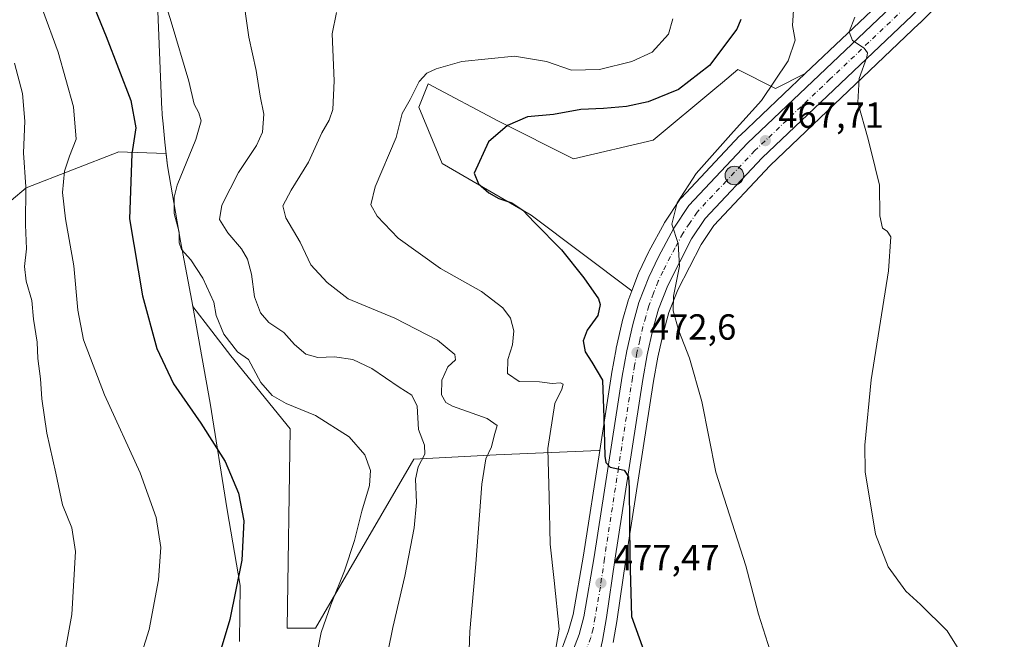
# Model space of a CAD drawing. Units: metres. Extents: x 604142 to 607592, y 4722275 to 4724640.
# Drawn here: x 605903 to 606175, y 4723958 to 4724128 of the extents above; entities that cross this region are included whole.
import ezdxf

# ---------------------------------------------------------------- set-up
doc = ezdxf.new("R2010")
doc.units = ezdxf.units.M
doc.header["$MEASUREMENT"] = 0
doc.linetypes.add('DGN Style 4', pattern=[2.6384748266838614, 1.318413404963828, -0.6592067024819142, 0.001648016756204785, -0.6592067024819142])
for name, color, linetype, lineweight in [('Carretera de calzada única Cxs', 7, 'Continuous', 13), ('Carretera de calzada única eje', 7, 'DGN Style 4', 0), ('Cultivos herbáceos CxS', 92, 'Continuous', 0), ('Curva de nivel maestra', 30, 'Continuous', 30), ('Curva de nivel normal', 30, 'Continuous', 0), ('Estanque Cxs', 5, 'Continuous', 0), ('Matorral CxS', 135, 'Continuous', 0), ('Municipio', 91, 'Continuous', 13), ('Municipio CxS', 4, 'Continuous', 0), ('Núcleo urbano CxS', 7, 'Continuous', 0), ('Pastizal CxS', 92, 'Continuous', 0), ('Punto de cota en terreno', 7, 'Continuous', 0), ('Punto kilométrico de carretera', 7, 'Continuous', 0), ('Rótulo de punto de cota en terreno', 7, 'Continuous', 0)]:
    doc.layers.add(name, color=color, linetype=linetype, lineweight=lineweight)
doc.styles.add('Style-Arial', font='txt')

# ---------------------------------------------------------------- blocks, each defined once
blk = doc.blocks.new('5PATER')
at = {"layer": 'Pastizal CxS', "linetype": 'Continuous', "lineweight": 0}
h = blk.add_hatch(color=51, dxfattribs=at)
edge = h.paths.add_edge_path()
edge.add_ellipse((0, 0), major_axis=(-0.1095731443231308, -0.1110710700762829), ratio=0.9994222409660322, start_angle=0, end_angle=360)
blk = doc.blocks.new('5HITCA')
at = {"layer": 'Estanque Cxs', "linetype": 'Continuous', "lineweight": 0}
h = blk.add_hatch(color=1, dxfattribs=at)
edge = h.paths.add_edge_path()
edge.add_arc((0, 0), 0.2558578010358639, 0, 360)
at = {"layer": 'Estanque Cxs', "color": 7, "linetype": 'Continuous', "lineweight": 0}
blk.add_circle((0, 0), 0.2558578010358639, dxfattribs=at)

msp = doc.modelspace()

# ---------------------------------------------------------------- linework, layer by layer
at = {"layer": 'Carretera de calzada única Cxs', "color": 7, "linetype": 'Continuous', "lineweight": 13}
for points in [[(606193.4401000004, 4724187.800100001, 458.8135000000038), (606190.7801000001, 4724182.220100001, 459.2563999999985), (606187.0100999996, 4724175.4301, 459.838699999993), (606185.6901000004, 4724172.690099999, 460.0865000000049), (606176.5100999996, 4724158.800100001, 461.1858000000066), (606170.5100999996, 4724151.110099999, 461.7782000000007), (606149.1901000004, 4724129.590100001, 463.9431000000041), (606107.9200999998, 4724090.3201, 468.0096000000049), (606092.1901000004, 4724073.590100001, 469.3084999999992), (606088.4600999998, 4724068.0101, 469.7247999999963), (606081.8701, 4724055.1801, 470.8218000000052), (606079.3501000004, 4724048.610099999, 471.3714000000036), (606077.7600999996, 4724043.0101, 471.9238000000041), (606076.1700999998, 4724036.0101, 472.4248999999982), (606074.9600999998, 4724029.2601, 472.9127000000008), (606067.2500999998, 4723979.4001, 476.8810999999987), (606064.9801000003, 4723963.600099999, 477.8239000000031), (606063.9101, 4723957.2501, 478.3662999999942), (606061.7301000003, 4723947.670100001, 479.3843999999954), (606057.6601, 4723939.1501, 480.2644), (606052.7100999998, 4723932.960100001, 480.7476000000024), (606043.6536999998, 4723926.540999999, 481.4986999999965)], [(606054.1901000004, 4723950.4301, 479.7100999999967), (606057.4200999998, 4723958.9901, 478.763300000006), (606058.7301000003, 4723963.800100001, 478.5329999999958), (606061.6201, 4723980.3301, 477.4015000000073), (606069.3300999999, 4724030.190099999, 473.8610999999946), (606070.5701000001, 4724037.1601, 473.2266999999993), (606072.2301000003, 4724044.4301, 472.4481999999989), (606073.9401000004, 4724050.420100001, 471.867499999993), (606076.6201, 4724057.4301, 471.2621000000072), (606079.3000999996, 4724063.0701, 470.7428999999975), (606083.5701000001, 4724070.970100001, 470.1658000000025), (606087.7100999998, 4724077.170100001, 469.7783000000054), (606103.8701, 4724094.340100001, 468.6539000000049), (606145.1601, 4724133.630100001, 464.0544999999984)], [(606054.1901000004, 4723950.4301, 479.7100999999967), (606057.4200999998, 4723958.9901, 478.763300000006), (606058.7301000003, 4723963.800100001, 478.5329999999958), (606061.6201, 4723980.3301, 477.4015000000073), (606069.3300999999, 4724030.190099999, 473.8610999999946), (606070.5701000001, 4724037.1601, 473.2266999999993), (606072.2301000003, 4724044.4301, 472.4481999999989), (606073.9401000004, 4724050.420100001, 471.867499999993), (606076.6201, 4724057.4301, 471.2621000000072), (606079.3000999996, 4724063.0701, 470.7428999999975), (606083.5701000001, 4724070.970100001, 470.1658000000025), (606087.7100999998, 4724077.170100001, 469.7783000000054), (606103.8701, 4724094.340100001, 468.6539000000049), (606145.1601, 4724133.630100001, 464.0544999999984)], [(606149.1901000004, 4724129.590100001, 463.9431000000041), (606107.9200999998, 4724090.3201, 468.0096000000049), (606092.1901000004, 4724073.590100001, 469.3084999999992), (606088.4600999998, 4724068.0101, 469.7247999999963), (606081.8701, 4724055.1801, 470.8218000000052), (606079.3501000004, 4724048.610099999, 471.3714000000036), (606077.7600999996, 4724043.0101, 471.9238000000041), (606076.1700999998, 4724036.0101, 472.4248999999982), (606074.9600999998, 4724029.2601, 472.9127000000008), (606067.2500999998, 4723979.4001, 476.8810999999987), (606064.9801000003, 4723963.600099999, 477.8239000000031), (606063.9101, 4723957.2501, 478.3662999999942)]]:
    msp.add_polyline3d(points, dxfattribs=at)
at = {"layer": 'Carretera de calzada única eje', "color": 7, "linetype": 'DGN Style 4', "lineweight": 0}
msp.add_polyline3d([(606147.1700999998, 4724131.600099999, 463.9373000000051), (606126.5500999996, 4724111.970100001, 466.1662000000069), (606105.8901000004, 4724092.3301, 468.1946000000025), (606098.0301000001, 4724083.970100001, 468.8269), (606089.9600999998, 4724075.380100001, 469.5455999999977), (606087.8901000004, 4724072.270099999, 469.7529000000068), (606086.0100999996, 4724069.4901, 469.983699999997), (606083.8701, 4724065.540100001, 470.271900000007), (606080.5701000001, 4724059.110099999, 470.8350999999967), (606079.2301000003, 4724056.300100001, 471.084400000007), (606077.9801000003, 4724053.0101, 471.3944999999949), (606076.6401000004, 4724049.5101, 471.7323000000034), (606075.8000999996, 4724046.5101, 471.9749000000011), (606075.0000999998, 4724043.720100001, 472.2004000000015), (606074.1700999998, 4724040.0801, 472.4869000000036), (606073.3701, 4724036.590100001, 472.7832999999956), (606072.7500999998, 4724033.100099999, 473.0676999999997), (606072.1401000004, 4724029.7301, 473.3761999999988), (606068.2801000001, 4724004.800100001, 475.0947000000015), (606064.4200999998, 4723979.850099999, 477.0288), (606063.3000999996, 4723971.970100001, 477.5405000000028), (606061.8501000004, 4723963.690099999, 478.2364999999991), (606061.3201000001, 4723960.5101, 478.482799999998), (606060.6700999998, 4723958.110099999, 478.6616000000067), (606059.0500999996, 4723953.840100001, 478.970100000006)], dxfattribs=at)
at = {"layer": 'Cultivos herbáceos CxS', "color": 92, "linetype": 'Continuous', "lineweight": 0}
for points in [[(606066.8664999995, 4723956.740499999, 477.9885000000068), (606067.9382999997, 4723963.101700001, 477.4762000000047), (606067.9495000001, 4723963.1735, 477.4714999999997), (606069.4949000003, 4723973.9299, 476.7624000000069), (606070.2172999998, 4723978.9575, 476.4045000000042), (606077.9193000002, 4724028.766100001, 472.770399999994), (606079.1108999997, 4724035.412900001, 472.0519000000059), (606080.6678999999, 4724042.267700001, 471.5335999999952), (606082.1993000006, 4724047.6613, 471.1385000000009), (606084.6129000002, 4724053.954100001, 470.4989999999962), (606091.0499, 4724066.486099999, 469.4728000000032), (606094.5460999999, 4724071.7163, 469.1073999999935), (606110.0484999996, 4724088.204299999, 467.8322000000044), (606151.2581000002, 4724127.4167, 463.7397999999957), (606151.3213000001, 4724127.478700001, 463.7350000000006), (606172.6413000004, 4724148.9987, 461.6815000000061)], [(606172.6413000004, 4724148.9987, 461.6815000000061), (606151.3213000001, 4724127.478700001, 463.7350000000006), (606151.2581000002, 4724127.4167, 463.7397999999957), (606110.0484999996, 4724088.204299999, 467.8322000000044), (606094.5460999999, 4724071.7163, 469.1073999999935), (606091.0499, 4724066.486099999, 469.4728000000032), (606084.6129000002, 4724053.954100001, 470.4989999999962), (606082.1993000006, 4724047.6613, 471.1385000000009), (606080.6678999999, 4724042.267700001, 471.5335999999952), (606079.1108999997, 4724035.412900001, 472.0519000000059), (606077.9193000002, 4724028.766100001, 472.770399999994), (606070.2172999998, 4723978.9575, 476.4045000000042), (606069.4949000003, 4723973.9299, 476.7624000000069), (606067.9495000001, 4723963.1735, 477.4714999999997), (606067.9382999997, 4723963.101700001, 477.4762000000047), (606066.8664999995, 4723956.740499999, 477.9885000000068)], [(606119.7219000002, 4724113.565300001, 468.3372999999993), (606111.5198999997, 4724109.462300001, 470.4765999999945), (606101.1747000003, 4724114.6391, 473.3162000000011), (606096.9572999999, 4724111.1215, 473.8488000000071), (606094.8733000001, 4724109.384099999, 473.9204000000027), (606077.8982999995, 4724095.2301, 472.002999999997), (606055.9146999996, 4724090.0549, 472.8920999999973), (606035.2237, 4724100.406500001, 475.8882000000012), (606015.8287000004, 4724110.757900001, 480.353099999993), (606013.2421000004, 4724104.287500001, 480.3322000000044), (606019.7067, 4724088.761499999, 477.6500999999989), (606044.2764999997, 4724074.5285, 475.0684999999939), (606071.9698999999, 4724053.667500001, 471.9982000000019)], [(606119.7219000002, 4724113.565300001, 468.3372999999993), (606101.8021, 4724096.513499999, 470.0022000000026), (606101.6854999998, 4724096.396299999, 469.9928999999975), (606085.5255000005, 4724079.226299999, 470.2378000000026), (606085.4118999997, 4724079.0985, 470.2388000000064), (606085.2150999998, 4724078.836100001, 470.2394000000059), (606081.0751, 4724072.6361, 470.3770999999979), (606080.9720999999, 4724072.470100001, 470.3806999999942), (606080.9309, 4724072.396500001, 470.383600000001), (606076.6608999996, 4724064.4965, 470.8266000000004), (606076.5904999999, 4724064.3577, 470.838699999993), (606073.9105000002, 4724058.717700001, 471.3638999999966), (606073.8179000001, 4724058.501499999, 471.3831999999966), (606071.9698999999, 4724053.667500001, 471.9982000000019)], [(605896.7512999997, 4724075.059900001, 512.6505000000034), (605905.0597000001, 4724082.0899, 510.6918000000006), (605930.6244999999, 4724091.9959, 501.8723000000027), (605932.9914999995, 4724091.908299999, 501.277900000001), (605943.6511000004, 4724091.5131, 498.4952000000048), (605943.6709000003, 4724091.324899999, 498.4824999999983), (605943.6829000004, 4724091.2073, 498.4746000000014), (605944.0028999997, 4724088.147500001, 498.2477999999974), (605947.5729, 4724067.387499999, 496.123900000006), (605950.7018999998, 4724050.937899999, 497.1190999999963), (605950.9880999997, 4724049.3455, 497.1166999999987), (605961.5147000002, 4724035.7141, 495.9569000000047), (605977.8690999999, 4724015.5931, 496.100099999996), (605977.0321000004, 4723960.6679, 497.2663999999932), (605984.7918999996, 4723960.6677, 495.9805000000051), (605998.6019000001, 4723984.356699999, 494.9643999999971), (606011.9473000001, 4724007.247500001, 491.7848999999987), (606034.5565, 4724008.505700001, 485.4020000000019), (606062.8998999996, 4724009.686899999, 477.0543999999937), (606063.1233000001, 4724009.682600001, 476.9554999999964), (606058.6599000003, 4723980.817700001, 478.5866999999998), (606055.7988999998, 4723964.454100001, 479.4446000000025), (606054.5629000004, 4723959.915899999, 479.7902000000031), (606051.4469, 4723951.6579, 480.7743000000046)], [(605896.7512999997, 4724075.059900001, 512.6505000000034), (605905.0597000001, 4724082.0899, 510.6918000000006), (605930.6244999999, 4724091.9959, 501.8723000000027), (605932.9914999995, 4724091.908299999, 501.277900000001), (605943.6511000004, 4724091.5131, 498.4952000000048), (605943.6709000003, 4724091.324899999, 498.4824999999983), (605943.6829000004, 4724091.2073, 498.4746000000014), (605944.0028999997, 4724088.147500001, 498.2477999999974), (605947.5729, 4724067.387499999, 496.123900000006), (605950.7018999998, 4724050.937899999, 497.1190999999963), (605950.9880999997, 4724049.3455, 497.1166999999987), (605961.5147000002, 4724035.7141, 495.9569000000047), (605977.8690999999, 4724015.5931, 496.100099999996), (605977.0321000004, 4723960.6679, 497.2663999999932), (605984.7918999996, 4723960.6677, 495.9805000000051), (605998.6019000001, 4723984.356699999, 494.9643999999971), (606011.9473000001, 4724007.247500001, 491.7848999999987), (606034.5565, 4724008.505700001, 485.4020000000019), (606062.8998999996, 4724009.686899999, 477.0543999999937), (606063.1233000001, 4724009.682600001, 476.9554999999964)], [(606051.4469, 4723951.6579, 480.7743000000046), (606054.5629000004, 4723959.915899999, 479.7902000000031), (606055.7988999998, 4723964.454100001, 479.4446000000025), (606058.6599000003, 4723980.817700001, 478.5866999999998), (606063.1233000001, 4724009.682600001, 476.9554999999964)]]:
    msp.add_polyline3d(points, dxfattribs=at)
msp.add_polyline3d([(606119.7219000002, 4724113.565300001, 468.3372999999993), (606101.8021, 4724096.513499999, 470.0022000000026), (606101.6854999998, 4724096.396299999, 469.9928999999975), (606085.5255000005, 4724079.226299999, 470.2378000000026), (606085.4118999997, 4724079.0985, 470.2388000000064), (606085.2150999998, 4724078.836100001, 470.2394000000059), (606081.0751, 4724072.6361, 470.3770999999979), (606080.9720999999, 4724072.470100001, 470.3806999999942), (606080.9309, 4724072.396500001, 470.383600000001), (606076.6608999996, 4724064.4965, 470.8266000000004), (606076.5904999999, 4724064.3577, 470.838699999993), (606073.9105000002, 4724058.717700001, 471.3638999999966), (606073.8179000001, 4724058.501499999, 471.3831999999966), (606071.9698999999, 4724053.667500001, 471.9982000000019), (606044.2764999997, 4724074.5285, 475.0684999999939), (606019.7067, 4724088.761499999, 477.6500999999989), (606013.2421000004, 4724104.287500001, 480.3322000000044), (606015.8287000004, 4724110.757900001, 480.353099999993), (606035.2237, 4724100.406500001, 475.8882000000012), (606055.9146999996, 4724090.0549, 472.8920999999973), (606077.8982999995, 4724095.2301, 472.002999999997), (606094.8733000001, 4724109.384099999, 473.9204000000027), (606096.9572999999, 4724111.1215, 473.8488000000071), (606101.1747000003, 4724114.6391, 473.3162000000011), (606111.5198999997, 4724109.462300001, 470.4765999999945)], close=True, dxfattribs=at)
at = {"layer": 'Curva de nivel maestra', "color": 30, "linetype": 'Continuous', "lineweight": 30, "flags": 128}
for points, elevation in [([(605923.1500000004, 4724133.4301), (605927.1600000003, 4724123.7601), (605933.9100000003, 4724106.090100001), (605935.3099999996, 4724098.620100001), (605934.1799999997, 4724091.440099999), (605933.5800000001, 4724073.540100001), (605937.1799999997, 4724052.3301), (605941.0700000003, 4724037.7401), (605945.6399999997, 4724028.0101), (605953.2000000002, 4724017.220100001), (605959.9000000004, 4724006.590100001), (605963.6200000001, 4723997.9301), (605965.0999999996, 4723990.2601), (605964.5199999996, 4723979.460100001), (605961.2300000006, 4723963.120100001), (605956.3600000005, 4723946.790100001), (605948.7199999997, 4723925.790100001), (605939.2800000003, 4723891.460100001), (605935.1399999997, 4723878.800100001), (605931.2999999998, 4723872.630100001), (605924.9800000006, 4723866.100099999), (605915.4400000004, 4723859.630100001), (605898.3700000001, 4723849.1601)], 500), ([(606102.0300000003, 4724128.460100001), (606100.9199999999, 4724125.7601), (606093.3899999997, 4724115.7401), (606084.8700000001, 4724109.130100001), (606076.4400000004, 4724105.780099999), (606070.4600000001, 4724104.4801), (606064.2000000002, 4724103.890100001), (606057.9400000004, 4724103.630100001), (606050.3499999996, 4724102.2301), (606043.25, 4724101.6501), (606037.7199999997, 4724099.210100001), (606032.4900000002, 4724094.7601), (606028.5300000003, 4724086.100099999), (606029.7599999999, 4724083.120100001), (606032.5800000001, 4724080.640100001), (606035.3499999996, 4724079.0801), (606038.9299999997, 4724077.890100001), (606041.9699999997, 4724075.890100001), (606045.1600000003, 4724072.530099999), (606052.5899999999, 4724064.9901), (606058.7199999997, 4724057.220100001), (606062.7800000003, 4724051.4801), (606063.2300000006, 4724049.860099999), (606062.6200000001, 4724046.8301), (606059.6399999997, 4724042.8301), (606058.54, 4724039.870100001), (606059.1200000001, 4724036.8301), (606060.9800000006, 4724034.020099999), (606063.8799999999, 4724029.090100001), (606064.25, 4724018.620100001), (606064.5599999996, 4724008.100099999), (606064.79, 4724006.350099999), (606066, 4724005.050100001), (606069.8899999997, 4724004.270099999), (606071.0800000001, 4724002.370100001), (606071.2800000003, 4723999.2401), (606071.4199999999, 4723980.170100001), (606071.8499999996, 4723963.940099999), (606075.29, 4723954.4001)], 475)]:
    msp.add_lwpolyline(points, dxfattribs=dict(at, elevation=elevation))
at = {"layer": 'Curva de nivel normal', "color": 30, "linetype": 'Continuous', "lineweight": 0, "flags": 128}
for points, elevation in [([(605940.75, 4724141.7601), (605945.0599999996, 4724127.800100001), (605949.9199999999, 4724111.440099999), (605951.3899999997, 4724105.140100001), (605952.6900000004, 4724102.770099999), (605953.3099999996, 4724100.5701), (605951.8700000001, 4724095.380100001), (605946.7000000002, 4724082.790100001), (605945.8399999999, 4724079.4901), (605945.8600000005, 4724074.940099999), (605947.2699999996, 4724069.880100001), (605947.2400000002, 4724066.920100001), (605947.8899999997, 4724065.050100001), (605950.4400000004, 4724062.1801), (605953.7699999996, 4724057.1601), (605956.7999999998, 4724050.520099999), (605957.4800000006, 4724046.840100001), (605959.5700000003, 4724041.7501), (605963.3399999999, 4724036.890100001), (605966.3700000001, 4724034.780099999), (605969.7000000002, 4724028.390100001), (605972.8899999997, 4724024.790100001), (605976.7699999996, 4724022.630100001), (605984.7699999996, 4724019.340100001), (605994.0499999998, 4724013.420100001), (605998.4400000004, 4724008.4801), (605999.9600000001, 4724004.1501), (605999.6600000003, 4724000.020099999), (605997.5599999996, 4723992.9801), (605995.5599999996, 4723984.8301), (605992.8200000003, 4723976.460100001), (605988.9900000002, 4723967.120100001), (605986.4100000003, 4723959.460100001), (605985.4600000001, 4723954.790100001)], 495), ([(605964.5899999999, 4724136.640100001), (605966.4000000004, 4724123.5701), (605968.4500000002, 4724114.420100001), (605969.5199999996, 4724107.360099999), (605970.6100000005, 4724102.4001), (605970.1699999999, 4724097.420100001), (605968.5700000003, 4724093.7601), (605963.5700000003, 4724086.270099999), (605958.9699999997, 4724077.2501), (605958.3399999999, 4724073.360099999), (605960.6299999999, 4724069.6501), (605964.4000000004, 4724065.290100001), (605966.0899999999, 4724062.440099999), (605967.1600000003, 4724058.2301), (605968.04, 4724052.030099999), (605969.6200000001, 4724047.630100001), (605971.9500000002, 4724044.960100001), (605976.1200000001, 4724042.1801), (605979.0099999999, 4724038.880100001), (605982.1200000001, 4724036.2401), (605985.4299999997, 4724035.290100001), (605990.0700000003, 4724035.4801), (605995.0499999998, 4724034.7501), (606000.2999999998, 4724032.2301), (606007.8600000005, 4724027.140100001), (606011.3399999999, 4724024.940099999), (606012.8200000003, 4724021.920100001), (606013.2000000002, 4724015.470100001), (606014.8499999996, 4724011.170100001), (606014.9600000001, 4724008.690099999), (606013.1100000005, 4724005.170100001), (606012.4000000004, 4724001.780099999), (606012.6799999997, 4723995.340100001), (606012.04, 4723988.370100001), (606009.4100000003, 4723975.020099999), (606006.0999999996, 4723960.880100001), (606003.5800000001, 4723948.1601)], 490), ([(606116.5899999999, 4724132.420100001), (606116.2100000001, 4724126.7601), (606116.9600000001, 4724122.7601), (606115.0300000003, 4724117.090100001), (606107.7100000001, 4724106.130100001), (606099.9500000002, 4724097.5801), (606089.7000000002, 4724085.9801), (606084.4600000001, 4724077.960100001), (606082.9800000006, 4724072.0001), (606084.7400000002, 4724066.700099999), (606085.0999999996, 4724060.450099999), (606083.4900000002, 4724052.210100001), (606083.4000000004, 4724048.170100001), (606084.9600000001, 4724042.600099999), (606087.9000000004, 4724035.1501), (606091.2199999997, 4724023.170100001), (606095.0899999999, 4724003.670100001), (606103.3499999996, 4723977.860099999), (606106.8700000001, 4723964.5601), (606110.7400000002, 4723952.460100001)], 470), ([(605935.9500000002, 4723950.6501), (605938.9400000004, 4723960.3101), (605941.5499999998, 4723974.0101), (605942.2100000001, 4723982.960100001), (605940.9199999999, 4723991.200099999), (605936.54, 4724003.470100001), (605926.6299999999, 4724024.960100001), (605920.8899999997, 4724040.1801), (605919.3499999996, 4724048.350099999), (605918.2300000006, 4724060.5601), (605915.8799999999, 4724073.5601), (605915.0700000003, 4724080.7401), (605915.6200000001, 4724086.670100001), (605917.0199999996, 4724090.8301), (605918.8499999996, 4724095.4301), (605918.0899999999, 4724104.4301), (605913.8899999997, 4724119.4301), (605909.6200000001, 4724131.200099999)], 505), ([(605990.6100000005, 4724130.4101), (605989.4400000004, 4724124.550100001), (605989.9100000003, 4724111.520099999), (605989.54, 4724103.620100001), (605988.5999999996, 4724100.710100001), (605986.54, 4724097.2601), (605982.8799999999, 4724089.170100001), (605978.0599999996, 4724081.460100001), (605975.7999999998, 4724077.100099999), (605976.6399999997, 4724073.770099999), (605980.6100000005, 4724067.0801), (605983.54, 4724060.870100001), (605987.9800000006, 4724056.0101), (605993.8200000003, 4724051.460100001), (606006.6799999997, 4724046.1801), (606018.4199999999, 4724040.0701), (606023.2400000002, 4724036.1501), (606023.3499999996, 4724034.6501), (606021.2400000002, 4724032.720100001), (606019.6399999997, 4724029.0101), (606019.5700000003, 4724025.040100001), (606020.7100000001, 4724022.9301), (606022.5300000003, 4724021.840100001), (606032.0700000003, 4724018.450099999), (606034.8799999999, 4724016.590100001), (606034.0499999998, 4724013.6601), (606033.3399999999, 4724010.640100001), (606031.7400000002, 4724007.340100001), (606030.6600000003, 4724000.360099999), (606028.9900000002, 4723978.390100001), (606027.3300000001, 4723959.780099999), (606026.8899999997, 4723947.120100001)], 485), ([(606133.4100000003, 4724129.090100001), (606131.9000000004, 4724125.090100001), (606132.8200000003, 4724122.690099999), (606136.0199999996, 4724120.530099999), (606136.9299999997, 4724119.2301), (606136.7400000002, 4724118.110099999), (606134.5800000001, 4724112.210100001), (606134.2800000003, 4724105.610099999), (606137.1399999997, 4724095.4301), (606139.0599999996, 4724087.6801), (606140.2199999997, 4724082.770099999), (606140.2999999998, 4724074.340100001), (606141.0599999996, 4724070.940099999), (606142.3600000005, 4724070.0801), (606143.3099999996, 4724068.540100001), (606142.7000000002, 4724059.1601), (606137.9100000003, 4724029.110099999), (606136.1799999997, 4724011.1601), (606136.2300000006, 4724003.780099999), (606139.0999999996, 4723986.610099999), (606142.5800000001, 4723977.600099999), (606147.4500000002, 4723970.860099999), (606151.5199999996, 4723967.2601), (606158.8700000001, 4723959.970100001), (606166.1299999999, 4723948.3101)], 465), ([(606049.6900000004, 4723947.0801), (606051.9400000004, 4723960.460100001), (606050.5800000001, 4723973.800100001), (606049.5, 4723983.840100001), (606049.1799999997, 4723996.850099999), (606048.79, 4724010.200099999), (606050.7599999999, 4724022.600099999), (606052.7000000002, 4724026.5601), (606053.0199999996, 4724027.9001), (606052.3499999996, 4724028.280099999), (606050.0599999996, 4724028.100099999), (606046.5700000003, 4724028.610099999), (606040.9600000001, 4724028.640100001), (606037.7199999997, 4724030.880100001), (606037.8399999999, 4724034.7501), (606039.1299999999, 4724038.770099999), (606039.5, 4724042.690099999), (606038.54, 4724046.100099999), (606036.4299999997, 4724049.0001), (606030.54, 4724053.530099999), (606019.29, 4724059.780099999), (606007.6200000001, 4724068.1801), (606001.79, 4724074.280099999), (606000.0300000003, 4724077.380100001), (606001.2800000003, 4724082.300100001), (606007.0800000001, 4724095.9301), (606008.6799999997, 4724102.5801), (606010.9100000003, 4724106.420100001), (606013.3600000005, 4724111.3301), (606015.5099999999, 4724113.6501), (606018.04, 4724114.870100001), (606025.1699999999, 4724116.850099999), (606039.6600000003, 4724118.390100001), (606048.5, 4724116.870100001), (606055.3099999996, 4724114.5101), (606063.04, 4724114.640100001), (606072.0199999996, 4724116.840100001), (606077.5499999998, 4724119.470100001), (606082.1200000001, 4724124.4301), (606083.2800000003, 4724128.600099999)], 480), ([(605901.9100000003, 4724116.440099999), (605904.0700000003, 4724108.0801), (605904.7199999997, 4724100.4301), (605904.3399999999, 4724091.6801), (605904.9500000002, 4724082.370100001), (605904.8600000005, 4724071.860099999), (605905.1600000003, 4724065.2401), (605904.6500000004, 4724060.390100001), (605905.0800000001, 4724056.3201), (605906.6600000003, 4724051.030099999), (605907.0599999996, 4724045.8201), (605908.1200000001, 4724039.5001), (605908.25, 4724035.020099999), (605909.0700000003, 4724029.420100001), (605909.4299999997, 4724023.9001), (605910.7300000006, 4724014.470100001), (605913.2800000003, 4724003.390100001), (605915.1200000001, 4723994.720100001), (605917.6600000003, 4723988.340100001), (605918.7000000002, 4723981.8201), (605917.7100000001, 4723964.4901), (605914.2800000003, 4723945.710100001)], 510)]:
    msp.add_lwpolyline(points, dxfattribs=dict(at, elevation=elevation))
at = {"layer": 'Matorral CxS', "color": 135, "linetype": 'Continuous', "lineweight": 0, "extrusion": (0.2314115852993016, -0.08474016816298911, 0.9691582853636307), "elevation": -259605.1592438893, "flags": 128}
msp.add_lwpolyline([(4644497.409081566, 1022819.303063685), (4644492.375093802, 1022821.564474539), (4644463.522387079, 1022836.284542747)], dxfattribs=at)
at = {"layer": 'Matorral CxS', "color": 135, "linetype": 'Continuous', "lineweight": 0}
for points in [[(606143.0393000003, 4724135.7531, 464.7097000000067), (606119.7219000002, 4724113.565300001, 468.3372999999993), (606111.5198999997, 4724109.462300001, 470.4765999999945), (606101.1747000003, 4724114.6391, 473.3162000000011), (606096.9572999999, 4724111.1215, 473.8488000000071), (606094.8733000001, 4724109.384099999, 473.9204000000027), (606077.8982999995, 4724095.2301, 472.002999999997), (606055.9146999996, 4724090.0549, 472.8920999999973), (606035.2237, 4724100.406500001, 475.8882000000012), (606015.8287000004, 4724110.757900001, 480.353099999993), (606013.2421000004, 4724104.287500001, 480.3322000000044), (606019.7067, 4724088.761499999, 477.6500999999989), (606044.2764999997, 4724074.5285, 475.0684999999939), (606071.9698999999, 4724053.667500001, 471.9982000000019), (606071.1294999998, 4724051.468900001, 472.4753999999957), (606071.0553000001, 4724051.2437, 472.5239000000002), (606069.3453000003, 4724045.253699999, 473.5222000000067), (606069.3053000001, 4724045.097899999, 473.526199999993), (606067.6453, 4724037.8279, 473.7859000000026), (606067.6164999995, 4724037.685500001, 473.7911000000022), (606066.3761, 4724030.713300001, 474.7103000000062), (606066.3652999997, 4724030.648499999, 474.7180999999982), (606063.6738999998, 4724013.2435, 476.4793000000063), (606063.1233000001, 4724009.682600001, 476.9554999999964), (606062.8998999996, 4724009.686899999, 477.0543999999937), (606034.5565, 4724008.505700001, 485.4020000000019), (606011.9473000001, 4724007.247500001, 491.7848999999987), (605998.6019000001, 4723984.356699999, 494.9643999999971), (605984.7918999996, 4723960.6677, 495.9805000000051), (605977.0321000004, 4723960.6679, 497.2663999999932), (605977.8690999999, 4724015.5931, 496.100099999996), (605961.5147000002, 4724035.7141, 495.9569000000047), (605950.9880999997, 4724049.3455, 497.1166999999987), (605950.7018999998, 4724050.937899999, 497.1190999999963), (605947.5729, 4724067.387499999, 496.123900000006), (605944.0028999997, 4724088.147500001, 498.2477999999974), (605943.6829000004, 4724091.2073, 498.4746000000014), (605943.6709000003, 4724091.324899999, 498.4824999999983), (605943.6511000004, 4724091.5131, 498.4952000000048), (605932.9914999995, 4724091.908299999, 501.277900000001), (605930.6244999999, 4724091.9959, 501.8723000000027), (605905.0597000001, 4724082.0899, 510.6918000000006), (605896.7512999997, 4724075.059900001, 512.6505000000034)], [(606119.7219000002, 4724113.565300001, 468.3372999999993), (606111.5198999997, 4724109.462300001, 470.4765999999945), (606101.1747000003, 4724114.6391, 473.3162000000011), (606096.9572999999, 4724111.1215, 473.8488000000071), (606094.8733000001, 4724109.384099999, 473.9204000000027), (606077.8982999995, 4724095.2301, 472.002999999997), (606055.9146999996, 4724090.0549, 472.8920999999973), (606035.2237, 4724100.406500001, 475.8882000000012), (606015.8287000004, 4724110.757900001, 480.353099999993), (606013.2421000004, 4724104.287500001, 480.3322000000044), (606019.7067, 4724088.761499999, 477.6500999999989), (606044.2764999997, 4724074.5285, 475.0684999999939), (606071.9698999999, 4724053.667500001, 471.9982000000019)], [(605896.7512999997, 4724075.059900001, 512.6505000000034), (605905.0597000001, 4724082.0899, 510.6918000000006), (605930.6244999999, 4724091.9959, 501.8723000000027), (605932.9914999995, 4724091.908299999, 501.277900000001), (605943.6511000004, 4724091.5131, 498.4952000000048), (605943.6709000003, 4724091.324899999, 498.4824999999983), (605943.6829000004, 4724091.2073, 498.4746000000014), (605944.0028999997, 4724088.147500001, 498.2477999999974), (605947.5729, 4724067.387499999, 496.123900000006), (605950.7018999998, 4724050.937899999, 497.1190999999963), (605950.9880999997, 4724049.3455, 497.1166999999987), (605961.5147000002, 4724035.7141, 495.9569000000047), (605977.8690999999, 4724015.5931, 496.100099999996), (605977.0321000004, 4723960.6679, 497.2663999999932), (605984.7918999996, 4723960.6677, 495.9805000000051), (605998.6019000001, 4723984.356699999, 494.9643999999971), (606011.9473000001, 4724007.247500001, 491.7848999999987), (606034.5565, 4724008.505700001, 485.4020000000019), (606062.8998999996, 4724009.686899999, 477.0543999999937), (606063.1233000001, 4724009.682600001, 476.9554999999964)], [(606071.9698999999, 4724053.667500001, 471.9982000000019), (606071.1294999998, 4724051.468900001, 472.4753999999957), (606071.0553000001, 4724051.2437, 472.5239000000002), (606069.3453000003, 4724045.253699999, 473.5222000000067), (606069.3053000001, 4724045.097899999, 473.526199999993), (606067.6453, 4724037.8279, 473.7859000000026), (606067.6164999995, 4724037.685500001, 473.7911000000022), (606066.3761, 4724030.713300001, 474.7103000000062), (606066.3652999997, 4724030.648499999, 474.7180999999982), (606063.6738999998, 4724013.2435, 476.4793000000063), (606063.1233000001, 4724009.682600001, 476.9554999999964)]]:
    msp.add_polyline3d(points, dxfattribs=at)
at = {"layer": 'Municipio', "color": 91, "linetype": 'Continuous', "lineweight": 13, "flags": 128}
msp.add_lwpolyline([(605940.8870000007, 4724142.162000002), (605942.4910000007, 4724103.570000002), (605942.5150000004, 4724102.978), (605942.5470000014, 4724102.220000001), (605942.8090000005, 4724099.682999999), (605943.3300000001, 4724094.632999999), (605943.9990000018, 4724088.156000001), (605947.5690000014, 4724067.395), (605950.7030000002, 4724050.941999998), (605952.4530000006, 4724041.190000001), (605955.7680000013, 4724022.714000002), (605960.4650000011, 4723993.340000002), (605964.0370000005, 4723972.453000001), (605963.8300000011, 4723957.013000002)], dxfattribs=at)
msp.add_lwpolyline([(605940.8870000007, 4724142.162000002), (605942.4910000007, 4724103.570000002), (605942.5150000004, 4724102.978), (605942.5470000014, 4724102.220000001), (605942.8090000005, 4724099.682999999), (605943.3300000001, 4724094.632999999), (605943.9990000018, 4724088.156000001), (605947.5690000014, 4724067.395), (605950.7030000002, 4724050.941999998), (605952.4530000006, 4724041.190000001), (605955.7680000013, 4724022.714000002), (605960.4650000011, 4723993.340000002), (605964.0370000005, 4723972.453000001), (605963.8300000011, 4723957.013000002)], dxfattribs=at)
at = {"layer": 'Municipio CxS', "color": 4, "linetype": 'Continuous', "lineweight": 0, "flags": 128}
for points in [[(605940.8870000001, 4724142.162000001), (605942.491, 4724103.570000002), (605942.5149999998, 4724102.977999999), (605942.5470000008, 4724102.220000001), (605942.8089999999, 4724099.683), (605943.3299999996, 4724094.632999999), (605943.998999999, 4724088.156000001), (605947.5690000008, 4724067.394999999), (605950.7029999997, 4724050.942), (605952.453, 4724041.189999999), (605955.7680000007, 4724022.714000001), (605960.4650000005, 4723993.340000001), (605964.0369999999, 4723972.453000001), (605963.8300000007, 4723957.013000002)], [(605963.8300000007, 4723957.013000002), (605964.0369999999, 4723972.453000001), (605960.4650000005, 4723993.340000001), (605955.7680000007, 4724022.714000001), (605952.453, 4724041.189999999), (605950.7029999997, 4724050.942), (605947.5690000008, 4724067.394999999), (605943.998999999, 4724088.156000001), (605943.3299999996, 4724094.632999999), (605942.8089999999, 4724099.683), (605942.5470000008, 4724102.220000001), (605942.5149999998, 4724102.977999999), (605942.491, 4724103.570000002), (605940.8870000001, 4724142.162000001)]]:
    msp.add_lwpolyline(points, dxfattribs=at)
at = {"layer": 'Núcleo urbano CxS', "color": 7, "linetype": 'Continuous', "lineweight": 0, "extrusion": (0.2314115852993016, -0.08474016816298911, 0.9691582853636307), "elevation": -259605.1592438893, "flags": 128}
msp.add_lwpolyline([(4644497.409081566, 1022819.303063685), (4644492.375093802, 1022821.564474539), (4644463.522387079, 1022836.284542747)], dxfattribs=at)
at = {"layer": 'Núcleo urbano CxS', "color": 7, "linetype": 'Continuous', "lineweight": 0}
for points in [[(606172.6413000004, 4724148.9987, 461.6815000000061), (606151.3213000001, 4724127.478700001, 463.7350000000006), (606151.2581000002, 4724127.4167, 463.7397999999957), (606110.0484999996, 4724088.204299999, 467.8322000000044), (606094.5460999999, 4724071.7163, 469.1073999999935), (606091.0499, 4724066.486099999, 469.4728000000032), (606084.6129000002, 4724053.954100001, 470.4989999999962), (606082.1993000006, 4724047.6613, 471.1385000000009), (606080.6678999999, 4724042.267700001, 471.5335999999952), (606079.1108999997, 4724035.412900001, 472.0519000000059), (606077.9193000002, 4724028.766100001, 472.770399999994), (606070.2172999998, 4723978.9575, 476.4045000000042), (606069.4949000003, 4723973.9299, 476.7624000000069), (606067.9495000001, 4723963.1735, 477.4714999999997), (606067.9382999997, 4723963.101700001, 477.4762000000047), (606066.8664999995, 4723956.740499999, 477.9885000000068)], [(606172.6413000004, 4724148.9987, 461.6815000000061), (606151.3213000001, 4724127.478700001, 463.7350000000006), (606151.2581000002, 4724127.4167, 463.7397999999957), (606110.0484999996, 4724088.204299999, 467.8322000000044), (606094.5460999999, 4724071.7163, 469.1073999999935), (606091.0499, 4724066.486099999, 469.4728000000032), (606084.6129000002, 4724053.954100001, 470.4989999999962), (606082.1993000006, 4724047.6613, 471.1385000000009), (606080.6678999999, 4724042.267700001, 471.5335999999952), (606079.1108999997, 4724035.412900001, 472.0519000000059), (606077.9193000002, 4724028.766100001, 472.770399999994), (606070.2172999998, 4723978.9575, 476.4045000000042), (606069.4949000003, 4723973.9299, 476.7624000000069), (606067.9495000001, 4723963.1735, 477.4714999999997), (606067.9382999997, 4723963.101700001, 477.4762000000047), (606066.8664999995, 4723956.740499999, 477.9885000000068)], [(606051.4469, 4723951.6579, 480.7743000000046), (606054.5629000004, 4723959.915899999, 479.7902000000031), (606055.7988999998, 4723964.454100001, 479.4446000000025), (606058.6599000003, 4723980.817700001, 478.5866999999998), (606063.1233000001, 4724009.682600001, 476.9554999999964), (606063.6738999998, 4724013.2435, 476.4793000000063), (606066.3652999997, 4724030.648499999, 474.7180999999982), (606066.3761, 4724030.713300001, 474.7103000000062), (606067.6164999995, 4724037.685500001, 473.7911000000022), (606067.6453, 4724037.8279, 473.7859000000026), (606069.3053000001, 4724045.097899999, 473.526199999993), (606069.3453000003, 4724045.253699999, 473.5222000000067), (606071.0553000001, 4724051.2437, 472.5239000000002), (606071.1294999998, 4724051.468900001, 472.4753999999957), (606071.9698999999, 4724053.667500001, 471.9982000000019), (606073.8179000001, 4724058.501499999, 471.3831999999966), (606073.9105000002, 4724058.717700001, 471.3638999999966), (606076.5904999999, 4724064.3577, 470.838699999993), (606076.6608999996, 4724064.4965, 470.8266000000004), (606080.9309, 4724072.396500001, 470.383600000001), (606080.9720999999, 4724072.470100001, 470.3806999999942), (606081.0751, 4724072.6361, 470.3770999999979), (606085.2150999998, 4724078.836100001, 470.2394000000059), (606085.4118999997, 4724079.0985, 470.2388000000064), (606085.5255000005, 4724079.226299999, 470.2378000000026), (606101.6854999998, 4724096.396299999, 469.9928999999975), (606101.8021, 4724096.513499999, 470.0022000000026), (606119.7219000002, 4724113.565300001, 468.3372999999993), (606143.0393000003, 4724135.7531, 464.7097000000067)], [(606119.7219000002, 4724113.565300001, 468.3372999999993), (606101.8021, 4724096.513499999, 470.0022000000026), (606101.6854999998, 4724096.396299999, 469.9928999999975), (606085.5255000005, 4724079.226299999, 470.2378000000026), (606085.4118999997, 4724079.0985, 470.2388000000064), (606085.2150999998, 4724078.836100001, 470.2394000000059), (606081.0751, 4724072.6361, 470.3770999999979), (606080.9720999999, 4724072.470100001, 470.3806999999942), (606080.9309, 4724072.396500001, 470.383600000001), (606076.6608999996, 4724064.4965, 470.8266000000004), (606076.5904999999, 4724064.3577, 470.838699999993), (606073.9105000002, 4724058.717700001, 471.3638999999966), (606073.8179000001, 4724058.501499999, 471.3831999999966), (606071.9698999999, 4724053.667500001, 471.9982000000019)], [(606071.9698999999, 4724053.667500001, 471.9982000000019), (606071.1294999998, 4724051.468900001, 472.4753999999957), (606071.0553000001, 4724051.2437, 472.5239000000002), (606069.3453000003, 4724045.253699999, 473.5222000000067), (606069.3053000001, 4724045.097899999, 473.526199999993), (606067.6453, 4724037.8279, 473.7859000000026), (606067.6164999995, 4724037.685500001, 473.7911000000022), (606066.3761, 4724030.713300001, 474.7103000000062), (606066.3652999997, 4724030.648499999, 474.7180999999982), (606063.6738999998, 4724013.2435, 476.4793000000063), (606063.1233000001, 4724009.682600001, 476.9554999999964)], [(606051.4469, 4723951.6579, 480.7743000000046), (606054.5629000004, 4723959.915899999, 479.7902000000031), (606055.7988999998, 4723964.454100001, 479.4446000000025), (606058.6599000003, 4723980.817700001, 478.5866999999998), (606063.1233000001, 4724009.682600001, 476.9554999999964)]]:
    msp.add_polyline3d(points, dxfattribs=at)

# ---------------------------------------------------------------- block references
at = {"layer": 'Punto de cota en terreno', "color": 7, "linetype": 'Continuous', "lineweight": 0, "xscale": 10, "yscale": 10, "zscale": 10}
for p in [(606108.7800000003, 4724095.07, 467.7100000000065), (606073.3899999997, 4724036.67, 472.6000000000058), (606063.4600000001, 4723973.119999999, 477.4700000000012)]:
    msp.add_blockref('5PATER', p, dxfattribs=at)
at = {"layer": 'Punto kilométrico de carretera', "color": 7, "linetype": 'Continuous', "lineweight": 0, "xscale": 10, "yscale": 10, "zscale": 10}
msp.add_blockref('5HITCA', (606100.2355000004, 4724085.473300001, 468.6405999999988), dxfattribs=at)

# ---------------------------------------------------------------- texts
at = {"layer": 'Rótulo de punto de cota en terreno', "color": 7, "linetype": 'Continuous', "lineweight": 0, "style": 'Style-Arial'}
for s, p in [('467,71', (606112.3077999996, 4724098.597800001)), ('472,6', (606076.9177999999, 4724040.197799999)), ('477,47', (606066.9878000002, 4723976.647800001))]:
    msp.add_text(s, height=7.000000000000002, dxfattribs=at).set_placement(p)

doc.saveas('drawing.dxf')
